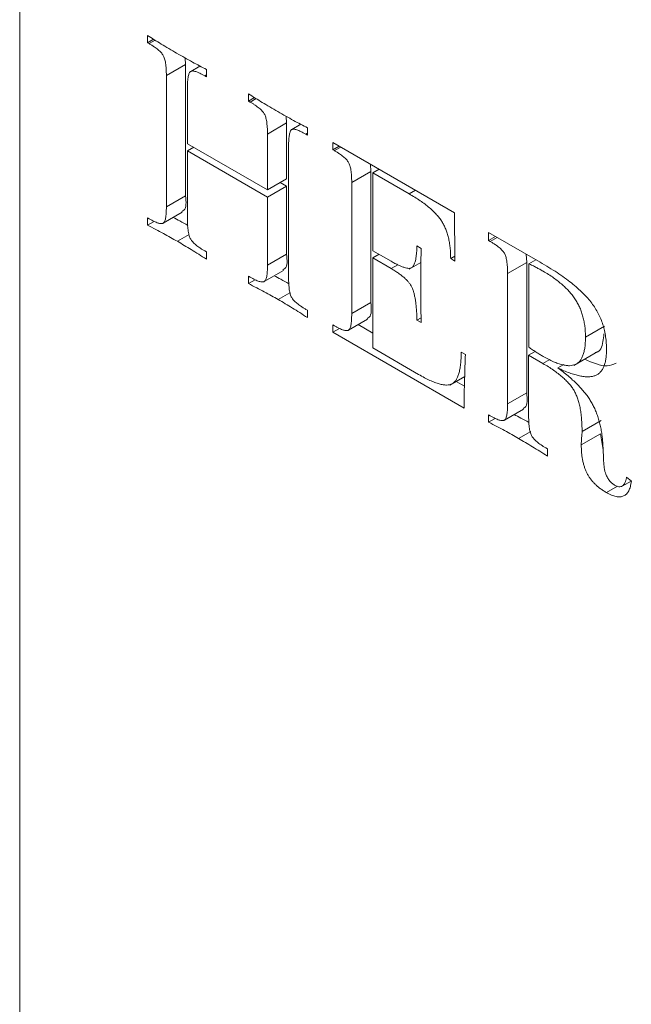
# Model space of a CAD drawing. Units: millimetres. Extents: x 39 to 601, y 166 to 628.
# Drawn here: x 395 to 402, y 530 to 541 of the extents above; entities that cross this region are included whole.
import ezdxf

# ---------------------------------------------------------------- set-up
doc = ezdxf.new("R2010")
doc.units = ezdxf.units.MM

msp = doc.modelspace()

# ---------------------------------------------------------------- linework, layer by layer
at = {"color": 7, "linetype": 'Continuous', "lineweight": 15}
for p, q in [((394.803, 549.115), (394.803, 509.293)), ((396.215, 540.706), (396.215, 540.787)), ((396.282, 540.745), (396.215, 540.706)), ((396.233, 540.696), (396.215, 540.706)), ((396.637, 540.465), (396.425, 540.342)), ((396.637, 540.465), (396.633, 540.537)), ((396.637, 539.015), (396.637, 540.465)), ((396.796, 540.448), (396.693, 540.389)), ((396.867, 540.35), (396.849, 540.34)), ((396.867, 540.41), (396.867, 540.33)), ((396.425, 538.893), (396.425, 540.342)), ((396.867, 540.33), (396.849, 540.34)), ((396.657, 540.208), (396.657, 539.59)), ((397.333, 540.061), (397.333, 540.141)), ((397.4, 540.1), (397.333, 540.061)), ((397.352, 540.05), (397.333, 540.061)), ((397.754, 539.819), (397.542, 539.697)), ((397.754, 539.819), (397.75, 539.892)), ((397.754, 539.202), (397.754, 539.819)), ((397.542, 539.079), (397.542, 539.697)), ((397.912, 539.804), (397.811, 539.745)), ((397.985, 539.765), (397.985, 539.684)), ((396.657, 539.59), (397.542, 539.079)), ((397.985, 539.684), (397.967, 539.695)), ((398.264, 539.604), (399.611, 538.826)), ((398.264, 539.523), (398.264, 539.604)), ((396.727, 539.55), (396.657, 539.51)), ((396.657, 539.51), (396.657, 538.758)), ((397.542, 538.999), (396.657, 539.51)), ((397.775, 539.563), (397.775, 538.113)), ((398.334, 539.563), (398.264, 539.523)), ((398.282, 539.513), (398.264, 539.523)), ((398.686, 539.284), (398.474, 539.162)), ((398.686, 539.284), (398.681, 539.363)), ((398.686, 537.834), (398.686, 539.284)), ((398.776, 539.308), (398.706, 539.268)), ((398.706, 539.268), (398.706, 538.407)), ((399.108, 539.036), (398.706, 539.268)), ((397.754, 539.202), (397.542, 539.079)), ((397.754, 539.121), (397.684, 539.162)), ((398.474, 537.712), (398.474, 539.162)), ((397.754, 539.121), (397.542, 538.999)), ((397.754, 538.37), (397.754, 539.121)), ((396.637, 539.015), (396.425, 538.893)), ((397.542, 538.248), (397.542, 538.999)), ((396.388, 538.71), (396.6, 538.833)), ((399.611, 538.826), (399.611, 538.715)), ((396.215, 538.77), (396.233, 538.76)), ((396.215, 538.689), (396.215, 538.77)), ((396.288, 538.731), (396.215, 538.689)), ((399.987, 538.609), (400.556, 538.281)), ((399.987, 538.52), (399.987, 538.609)), ((400.064, 538.564), (399.987, 538.52)), ((400.005, 538.509), (399.987, 538.52)), ((396.849, 538.404), (396.867, 538.394)), ((396.867, 538.394), (396.867, 538.313)), ((398.706, 538.407), (398.909, 538.291)), ((399.195, 538.46), (399.242, 538.433)), ((397.754, 538.37), (397.542, 538.248)), ((398.776, 538.367), (398.706, 538.327)), ((398.706, 538.327), (398.706, 537.332)), ((398.909, 538.21), (398.706, 538.327)), ((399.614, 538.347), (399.568, 538.32)), ((399.614, 538.293), (399.568, 538.32)), ((399.614, 538.338), (399.614, 538.293)), ((400.409, 538.277), (400.404, 538.368)), ((400.508, 538.308), (400.431, 538.263)), ((397.506, 538.066), (397.718, 538.189)), ((399.109, 538.203), (399.239, 538.278)), ((400.409, 538.277), (400.196, 538.155)), ((400.409, 536.836), (400.409, 538.277)), ((400.431, 538.263), (400.431, 537.34)), ((397.333, 538.125), (397.352, 538.114)), ((397.334, 538.044), (397.333, 538.125)), ((397.406, 538.086), (397.334, 538.044)), ((400.196, 536.713), (400.196, 538.155)), ((397.967, 537.759), (397.985, 537.749)), ((397.985, 537.749), (397.985, 537.668)), ((398.686, 537.834), (398.474, 537.712)), ((398.437, 537.528), (398.649, 537.651)), ((399.241, 537.665), (399.195, 537.639)), ((399.242, 537.612), (399.195, 537.639)), ((398.264, 537.587), (398.282, 537.577)), ((398.264, 537.507), (398.264, 537.587)), ((398.337, 537.549), (398.264, 537.507)), ((398.706, 537.496), (398.544, 537.59)), ((401.27, 537.573), (401.058, 537.451)), ((399.716, 536.668), (398.264, 537.507)), ((398.706, 537.332), (399.213, 537.039)), ((399.684, 537.285), (399.731, 537.258)), ((400.502, 537.293), (400.429, 537.251)), ((400.429, 537.251), (400.429, 536.579)), ((400.587, 537.16), (400.429, 537.251)), ((400.93, 537.14), (401.195, 537.293)), ((400.819, 537.151), (400.751, 537.112)), ((399.559, 536.922), (399.723, 537.016)), ((399.72, 536.911), (399.63, 536.963)), ((400.409, 536.836), (400.196, 536.713)), ((400.161, 536.533), (400.373, 536.655)), ((399.987, 536.593), (400.005, 536.582)), ((399.987, 536.512), (399.987, 536.593)), ((400.06, 536.554), (399.987, 536.512)), ((401.232, 536.532), (401.02, 536.41)), ((401.224, 536.383), (401.011, 536.261)), ((401.252, 536.207), (401.224, 536.383)), ((400.621, 536.227), (400.639, 536.216)), ((400.639, 536.216), (400.639, 536.136)), ((401.512, 535.903), (401.565, 535.859)), ((401.413, 535.805), (401.289, 535.734)), ((401.463, 535.804), (401.562, 535.861))]:
    msp.add_line(p, q, dxfattribs=at)
at = {"color": 8, "linetype": 'Continuous', "lineweight": 15}
for p, q in [((396.3, 540.734), (396.233, 540.696)), ((397.418, 540.088), (397.352, 540.05)), ((397.985, 539.705), (397.967, 539.695)), ((398.352, 539.553), (398.282, 539.513)), ((399.178, 539.076), (399.108, 539.036)), ((396.675, 538.585), (396.546, 538.511)), ((400.082, 538.554), (400.005, 538.509)), ((398.982, 538.252), (398.909, 538.21)), ((397.791, 537.942), (397.661, 537.867)), ((400.665, 537.205), (400.587, 537.16)), ((400.453, 536.41), (400.318, 536.332))]:
    msp.add_line(p, q, dxfattribs=at)
at = {"color": 7, "linetype": 'Continuous', "lineweight": 15}
for points, knots in [([(396.215, 540.787), (396.24, 540.771), (396.291, 540.738), (396.369, 540.69), (396.452, 540.641), (396.509, 540.607), (396.538, 540.59)], [0, 0, 0, 0, 0.230766, 0.471506, 0.726773, 1, 1, 1, 1]), ([(396.425, 540.342), (396.424, 540.355), (396.424, 540.38), (396.423, 540.416), (396.42, 540.449), (396.416, 540.479), (396.411, 540.505), (396.405, 540.528), (396.399, 540.548), (396.39, 540.566), (396.379, 540.582), (396.366, 540.597), (396.35, 540.613), (396.332, 540.629), (396.311, 540.646), (396.287, 540.662), (396.261, 540.679), (396.243, 540.69), (396.233, 540.696)], [0, 0, 0, 0, 0.097762, 0.186143, 0.264368, 0.333484, 0.394149, 0.446676, 0.490389, 0.528472, 0.565895, 0.60775, 0.655968, 0.710537, 0.771357, 0.840065, 0.915916, 1, 1, 1, 1]), ([(396.538, 540.59), (396.568, 540.573), (396.626, 540.54), (396.71, 540.493), (396.79, 540.45), (396.842, 540.423), (396.867, 540.41)], [0, 0, 0, 0, 0.2712083, 0.5269487, 0.7694914, 1, 1, 1, 1]), ([(396.849, 540.34), (396.839, 540.345), (396.821, 540.355), (396.795, 540.369), (396.771, 540.379), (396.75, 540.387), (396.732, 540.392), (396.716, 540.394), (396.703, 540.393), (396.692, 540.389), (396.684, 540.381), (396.677, 540.369), (396.671, 540.353), (396.666, 540.332), (396.662, 540.307), (396.659, 540.278), (396.658, 540.244), (396.658, 540.22), (396.657, 540.208)], [0, 0, 0, 0, 0.08442, 0.160491, 0.229578, 0.290818, 0.345592, 0.39437, 0.436895, 0.47512, 0.514167, 0.558985, 0.61171, 0.67158, 0.740957, 0.818427, 0.903979, 1, 1, 1, 1]), ([(397.333, 540.141), (397.358, 540.125), (397.408, 540.093), (397.486, 540.045), (397.569, 539.996), (397.626, 539.962), (397.656, 539.945)], [0, 0, 0, 0, 0.231889, 0.470382, 0.724525, 1, 1, 1, 1]), ([(397.542, 539.697), (397.542, 539.71), (397.542, 539.735), (397.54, 539.77), (397.537, 539.803), (397.534, 539.832), (397.529, 539.859), (397.523, 539.882), (397.516, 539.902), (397.507, 539.92), (397.497, 539.936), (397.483, 539.952), (397.468, 539.968), (397.45, 539.983), (397.429, 540), (397.405, 540.016), (397.379, 540.034), (397.361, 540.044), (397.352, 540.05)], [0, 0, 0, 0, 0.097145, 0.184868, 0.263444, 0.33287, 0.392784, 0.445547, 0.489456, 0.52853, 0.566783, 0.608825, 0.657638, 0.711156, 0.77244, 0.841456, 0.916595, 1, 1, 1, 1]), ([(397.656, 539.945), (397.686, 539.928), (397.744, 539.895), (397.828, 539.848), (397.908, 539.805), (397.959, 539.778), (397.985, 539.765)], [0, 0, 0, 0, 0.2734219, 0.5280554, 0.7694916, 1, 1, 1, 1]), ([(397.967, 539.695), (397.957, 539.7), (397.938, 539.711), (397.912, 539.724), (397.888, 539.735), (397.867, 539.742), (397.849, 539.748), (397.833, 539.75), (397.82, 539.749), (397.809, 539.746), (397.801, 539.737), (397.794, 539.726), (397.789, 539.709), (397.783, 539.689), (397.78, 539.663), (397.777, 539.634), (397.776, 539.6), (397.775, 539.575), (397.775, 539.563)], [0, 0, 0, 0, 0.084151, 0.161113, 0.229876, 0.290936, 0.345275, 0.393909, 0.435797, 0.473909, 0.512196, 0.556434, 0.608655, 0.66835, 0.737522, 0.815809, 0.903211, 1, 1, 1, 1]), ([(398.474, 539.162), (398.473, 539.175), (398.473, 539.2), (398.472, 539.235), (398.469, 539.268), (398.465, 539.297), (398.46, 539.323), (398.454, 539.346), (398.447, 539.366), (398.439, 539.384), (398.428, 539.399), (398.415, 539.415), (398.399, 539.431), (398.381, 539.446), (398.36, 539.463), (398.336, 539.479), (398.31, 539.497), (398.292, 539.507), (398.282, 539.513)], [0, 0, 0, 0, 0.0972391, 0.1850467, 0.2626474, 0.3321407, 0.3921123, 0.4439336, 0.487885, 0.5261748, 0.5638027, 0.6058852, 0.6543668, 0.7089582, 0.7701098, 0.8391923, 0.9154577, 1, 1, 1, 1]), ([(396.595, 538.842), (396.603, 538.845), (396.649, 538.865), (396.643, 538.947), (396.637, 539.015)], [0, 0, 0, 0, 0.166867, 1, 1, 1, 1]), ([(399.568, 538.32), (399.567, 538.341), (399.567, 538.381), (399.562, 538.44), (399.554, 538.496), (399.544, 538.549), (399.53, 538.599), (399.514, 538.646), (399.494, 538.689), (399.471, 538.73), (399.444, 538.769), (399.411, 538.807), (399.374, 538.846), (399.331, 538.884), (399.283, 538.923), (399.229, 538.961), (399.17, 538.999), (399.129, 539.023), (399.108, 539.036)], [0, 0, 0, 0, 0.075428, 0.144468, 0.208457, 0.267291, 0.321671, 0.372357, 0.41975, 0.465446, 0.512011, 0.563172, 0.619357, 0.682055, 0.751048, 0.826486, 0.909721, 1, 1, 1, 1]), ([(396.233, 538.76), (396.242, 538.755), (396.261, 538.744), (396.287, 538.731), (396.31, 538.721), (396.331, 538.713), (396.349, 538.708), (396.365, 538.706), (396.378, 538.706), (396.389, 538.71), (396.398, 538.718), (396.405, 538.73), (396.411, 538.746), (396.416, 538.767), (396.42, 538.792), (396.423, 538.821), (396.424, 538.856), (396.424, 538.88), (396.425, 538.893)], [0, 0, 0, 0, 0.0832, 0.158069, 0.225974, 0.287939, 0.341592, 0.390273, 0.433129, 0.471279, 0.510247, 0.555458, 0.607089, 0.667862, 0.737268, 0.815631, 0.903117, 1, 1, 1, 1]), ([(396.662, 538.686), (396.632, 538.703), (396.578, 538.734), (396.524, 538.762), (396.499, 538.774)], [0, 0, 0, 0, 0.546627, 1, 1, 1, 1]), ([(396.657, 538.758), (396.658, 538.745), (396.658, 538.721), (396.659, 538.685), (396.662, 538.652), (396.666, 538.623), (396.671, 538.596), (396.677, 538.573), (396.684, 538.553), (396.693, 538.535), (396.704, 538.518), (396.717, 538.503), (396.733, 538.487), (396.751, 538.47), (396.772, 538.454), (396.795, 538.437), (396.821, 538.421), (396.84, 538.41), (396.849, 538.404)], [0, 0, 0, 0, 0.096885, 0.184373, 0.262738, 0.332146, 0.39292, 0.444553, 0.489764, 0.528734, 0.566884, 0.609742, 0.658424, 0.713091, 0.77402, 0.841927, 0.916798, 1, 1, 1, 1]), ([(396.546, 538.511), (396.521, 538.525), (396.469, 538.554), (396.39, 538.598), (396.305, 538.643), (396.246, 538.674), (396.215, 538.689)], [0, 0, 0, 0, 0.228438, 0.466812, 0.72069, 1, 1, 1, 1]), ([(399.611, 538.715), (399.611, 538.705), (399.611, 538.684), (399.611, 538.649), (399.611, 538.61), (399.612, 538.565), (399.612, 538.515), (399.613, 538.461), (399.614, 538.401), (399.614, 538.36), (399.614, 538.338)], [0, 0, 0, 0, 0.079501, 0.171326, 0.27658, 0.395293, 0.526306, 0.670769, 0.828667, 1, 1, 1, 1]), ([(396.867, 538.313), (396.839, 538.331), (396.783, 538.367), (396.701, 538.418), (396.622, 538.466), (396.571, 538.496), (396.546, 538.511)], [0, 0, 0, 0, 0.2666119, 0.5217503, 0.7654493, 1, 1, 1, 1]), ([(400.196, 538.155), (400.196, 538.168), (400.196, 538.193), (400.195, 538.229), (400.192, 538.262), (400.188, 538.292), (400.183, 538.318), (400.177, 538.342), (400.17, 538.362), (400.162, 538.379), (400.151, 538.395), (400.138, 538.411), (400.122, 538.427), (400.104, 538.443), (400.083, 538.459), (400.059, 538.476), (400.033, 538.493), (400.014, 538.504), (400.005, 538.509)], [0, 0, 0, 0, 0.097624, 0.18588, 0.263994, 0.33405, 0.394629, 0.446096, 0.490683, 0.528712, 0.566082, 0.608388, 0.656538, 0.710757, 0.771681, 0.840291, 0.916035, 1, 1, 1, 1]), ([(398.909, 538.291), (398.923, 538.282), (398.95, 538.267), (398.989, 538.247), (399.024, 538.232), (399.055, 538.221), (399.082, 538.214), (399.105, 538.211), (399.124, 538.213), (399.139, 538.219), (399.151, 538.232), (399.161, 538.248), (399.17, 538.27), (399.178, 538.298), (399.184, 538.331), (399.189, 538.369), (399.193, 538.412), (399.195, 538.443), (399.195, 538.46)], [0, 0, 0, 0, 0.088071, 0.168092, 0.24029, 0.304836, 0.361522, 0.41141, 0.455566, 0.494671, 0.534671, 0.579757, 0.631727, 0.68985, 0.756149, 0.829286, 0.911042, 1, 1, 1, 1]), ([(399.242, 538.433), (399.241, 538.399), (399.239, 538.331), (399.237, 538.228), (399.236, 538.126), (399.236, 538.057), (399.236, 538.023)], [0, 0, 0, 0, 0.250567, 0.502102, 0.752587, 1, 1, 1, 1]), ([(397.713, 538.197), (397.721, 538.201), (397.767, 538.221), (397.76, 538.302), (397.754, 538.37)], [0, 0, 0, 0, 0.166626, 1, 1, 1, 1]), ([(397.352, 538.114), (397.361, 538.109), (397.379, 538.099), (397.405, 538.085), (397.428, 538.075), (397.449, 538.068), (397.467, 538.063), (397.483, 538.061), (397.496, 538.062), (397.507, 538.066), (397.515, 538.074), (397.523, 538.086), (397.529, 538.102), (397.534, 538.123), (397.538, 538.148), (397.54, 538.177), (397.542, 538.211), (397.542, 538.235), (397.542, 538.248)], [0, 0, 0, 0, 0.082523, 0.157734, 0.225949, 0.286309, 0.341224, 0.389146, 0.432702, 0.471026, 0.510173, 0.555589, 0.60845, 0.6695, 0.738182, 0.816903, 0.903732, 1, 1, 1, 1]), ([(399.195, 537.639), (399.195, 537.66), (399.193, 537.701), (399.189, 537.759), (399.184, 537.813), (399.178, 537.861), (399.17, 537.904), (399.161, 537.942), (399.151, 537.975), (399.139, 538.004), (399.124, 538.031), (399.105, 538.057), (399.082, 538.082), (399.055, 538.108), (399.024, 538.134), (398.989, 538.159), (398.95, 538.185), (398.923, 538.201), (398.909, 538.21)], [0, 0, 0, 0, 0.099426, 0.189649, 0.27072, 0.342869, 0.406194, 0.461158, 0.508308, 0.548144, 0.586116, 0.627623, 0.673554, 0.725334, 0.78378, 0.848789, 0.920791, 1, 1, 1, 1]), ([(400.59, 538.18), (400.578, 538.187), (400.552, 538.202), (400.513, 538.223), (400.472, 538.244), (400.445, 538.257), (400.431, 538.263)], [0, 0, 0, 0, 0.236548, 0.484625, 0.739723, 1, 1, 1, 1]), ([(400.556, 538.281), (400.588, 538.262), (400.651, 538.224), (400.742, 538.167), (400.825, 538.109), (400.901, 538.053), (400.968, 537.996), (401.028, 537.94), (401.081, 537.885), (401.127, 537.829), (401.166, 537.772), (401.2, 537.714), (401.228, 537.652), (401.252, 537.588), (401.269, 537.522), (401.282, 537.453), (401.289, 537.382), (401.29, 537.335), (401.291, 537.31)], [0, 0, 0, 0, 0.097541, 0.187602, 0.270373, 0.34603, 0.414905, 0.476833, 0.53318, 0.584121, 0.631801, 0.679052, 0.726375, 0.775179, 0.826375, 0.880254, 0.938183, 1, 1, 1, 1]), ([(401.058, 537.451), (401.058, 537.47), (401.057, 537.508), (401.052, 537.566), (401.043, 537.621), (401.031, 537.674), (401.016, 537.725), (400.997, 537.775), (400.974, 537.821), (400.948, 537.866), (400.918, 537.909), (400.883, 537.951), (400.845, 537.992), (400.802, 538.031), (400.755, 538.071), (400.704, 538.108), (400.649, 538.146), (400.61, 538.168), (400.59, 538.18)], [0, 0, 0, 0, 0.07126, 0.138248, 0.200443, 0.258791, 0.31456, 0.36737, 0.419224, 0.469948, 0.522308, 0.576897, 0.635425, 0.698141, 0.765381, 0.837836, 0.915953, 1, 1, 1, 1]), ([(397.779, 538.042), (397.749, 538.058), (397.695, 538.089), (397.641, 538.117), (397.616, 538.13)], [0, 0, 0, 0, 0.546668, 1, 1, 1, 1]), ([(397.775, 538.113), (397.775, 538.1), (397.776, 538.075), (397.777, 538.039), (397.78, 538.006), (397.783, 537.977), (397.788, 537.95), (397.794, 537.927), (397.801, 537.907), (397.81, 537.889), (397.821, 537.873), (397.834, 537.857), (397.85, 537.841), (397.868, 537.826), (397.889, 537.809), (397.913, 537.793), (397.939, 537.775), (397.957, 537.764), (397.967, 537.759)], [0, 0, 0, 0, 0.097651, 0.184883, 0.264062, 0.3331, 0.393696, 0.446163, 0.489826, 0.528682, 0.566063, 0.609295, 0.656476, 0.711726, 0.772667, 0.841296, 0.917062, 1, 1, 1, 1]), ([(397.661, 537.867), (397.636, 537.881), (397.585, 537.91), (397.505, 537.954), (397.421, 537.999), (397.363, 538.028), (397.334, 538.044)], [0, 0, 0, 0, 0.22875, 0.470879, 0.727572, 1, 1, 1, 1]), ([(399.236, 538.023), (399.236, 537.989), (399.236, 537.921), (399.237, 537.818), (399.239, 537.715), (399.241, 537.647), (399.242, 537.612)], [0, 0, 0, 0, 0.251245, 0.501476, 0.750713, 1, 1, 1, 1]), ([(397.985, 537.668), (397.956, 537.686), (397.9, 537.722), (397.818, 537.773), (397.739, 537.821), (397.687, 537.852), (397.661, 537.867)], [0, 0, 0, 0, 0.2645657, 0.5176888, 0.7616817, 1, 1, 1, 1]), ([(398.644, 537.659), (398.652, 537.663), (398.698, 537.684), (398.691, 537.766), (398.686, 537.834)], [0, 0, 0, 0, 0.168017, 1, 1, 1, 1]), ([(398.282, 537.577), (398.291, 537.572), (398.31, 537.562), (398.336, 537.548), (398.359, 537.538), (398.38, 537.53), (398.398, 537.525), (398.414, 537.523), (398.427, 537.524), (398.438, 537.528), (398.447, 537.536), (398.454, 537.548), (398.46, 537.564), (398.465, 537.585), (398.469, 537.61), (398.472, 537.64), (398.473, 537.674), (398.473, 537.699), (398.474, 537.712)], [0, 0, 0, 0, 0.082912, 0.157522, 0.225192, 0.28713, 0.340318, 0.388831, 0.432039, 0.470056, 0.50889, 0.553944, 0.606382, 0.667963, 0.737129, 0.815221, 0.903452, 1, 1, 1, 1]), ([(400.59, 537.239), (400.61, 537.228), (400.648, 537.207), (400.703, 537.18), (400.753, 537.161), (400.8, 537.146), (400.842, 537.138), (400.881, 537.135), (400.915, 537.139), (400.946, 537.149), (400.972, 537.165), (400.996, 537.187), (401.015, 537.216), (401.031, 537.251), (401.043, 537.292), (401.052, 537.339), (401.057, 537.392), (401.058, 537.431), (401.058, 537.451)], [0, 0, 0, 0, 0.081038, 0.157299, 0.227616, 0.293769, 0.355348, 0.413694, 0.468319, 0.521366, 0.573318, 0.626153, 0.680452, 0.737274, 0.796652, 0.860205, 0.927498, 1, 1, 1, 1]), ([(401.166, 537.283), (401.17, 537.283), (401.22, 537.285), (401.252, 537.374), (401.259, 537.46), (401.261, 537.489)], [0, 0, 0, 0, 0.0505645, 0.6780538, 1, 1, 1, 1]), ([(400.431, 537.34), (400.445, 537.331), (400.472, 537.312), (400.513, 537.286), (400.552, 537.261), (400.578, 537.246), (400.59, 537.239)], [0, 0, 0, 0, 0.26464, 0.517617, 0.763436, 1, 1, 1, 1]), ([(401.291, 537.31), (401.29, 537.291), (401.289, 537.255), (401.284, 537.203), (401.273, 537.159), (401.259, 537.119), (401.241, 537.086), (401.218, 537.06), (401.192, 537.038), (401.161, 537.024), (401.126, 537.015), (401.086, 537.012), (401.042, 537.014), (400.992, 537.023), (400.939, 537.037), (400.88, 537.056), (400.817, 537.081), (400.773, 537.101), (400.751, 537.112)], [0, 0, 0, 0, 0.063475, 0.123645, 0.180682, 0.235578, 0.288576, 0.340699, 0.392616, 0.445362, 0.500086, 0.557729, 0.619673, 0.685559, 0.756645, 0.83236, 0.913408, 1, 1, 1, 1]), ([(399.213, 537.039), (399.235, 537.027), (399.277, 537.003), (399.337, 536.974), (399.391, 536.951), (399.44, 536.935), (399.484, 536.924), (399.523, 536.921), (399.555, 536.925), (399.584, 536.935), (399.607, 536.952), (399.628, 536.978), (399.645, 537.01), (399.659, 537.051), (399.67, 537.098), (399.678, 537.153), (399.683, 537.216), (399.684, 537.261), (399.684, 537.285)], [0, 0, 0, 0, 0.085078, 0.163216, 0.235188, 0.300337, 0.359869, 0.413715, 0.463589, 0.509527, 0.555659, 0.604166, 0.657102, 0.714354, 0.776936, 0.845216, 0.919169, 1, 1, 1, 1]), ([(399.731, 537.258), (399.729, 537.215), (399.725, 537.126), (399.722, 537.012), (399.719, 536.915), (399.718, 536.837), (399.717, 536.754), (399.716, 536.698), (399.716, 536.668)], [0, 0, 0, 0, 0.221476, 0.456932, 0.581307, 0.713388, 0.853183, 1, 1, 1, 1]), ([(401.396, 537.164), (401.364, 537.151), (401.267, 537.111), (401.137, 537.169), (401.049, 537.209)], [0, 0, 0, 0, 0.326599, 1, 1, 1, 1]), ([(401.02, 536.41), (401.02, 536.434), (401.019, 536.48), (401.015, 536.549), (401.009, 536.612), (400.999, 536.672), (400.986, 536.726), (400.971, 536.776), (400.953, 536.821), (400.932, 536.863), (400.906, 536.902), (400.875, 536.939), (400.84, 536.977), (400.799, 537.014), (400.754, 537.051), (400.703, 537.088), (400.647, 537.125), (400.608, 537.148), (400.587, 537.16)], [0, 0, 0, 0, 0.085852, 0.164388, 0.235878, 0.300668, 0.359222, 0.411511, 0.459436, 0.503332, 0.547289, 0.595134, 0.647031, 0.70496, 0.76916, 0.839101, 0.916143, 1, 1, 1, 1]), ([(400.751, 537.112), (400.771, 537.097), (400.809, 537.068), (400.864, 537.024), (400.915, 536.979), (400.961, 536.936), (401.003, 536.892), (401.041, 536.849), (401.075, 536.807), (401.105, 536.763), (401.131, 536.719), (401.155, 536.673), (401.176, 536.624), (401.195, 536.572), (401.211, 536.518), (401.225, 536.462), (401.236, 536.403), (401.242, 536.363), (401.244, 536.343)], [0, 0, 0, 0, 0.084276, 0.162879, 0.236191, 0.304661, 0.3679, 0.427041, 0.482207, 0.533572, 0.583767, 0.635216, 0.688602, 0.744105, 0.802901, 0.864739, 0.930494, 1, 1, 1, 1]), ([(400.368, 536.664), (400.375, 536.667), (400.421, 536.686), (400.414, 536.767), (400.409, 536.836)], [0, 0, 0, 0, 0.15998, 1, 1, 1, 1]), ([(400.005, 536.582), (400.014, 536.577), (400.033, 536.567), (400.059, 536.553), (400.082, 536.544), (400.103, 536.535), (400.121, 536.531), (400.137, 536.528), (400.15, 536.529), (400.161, 536.532), (400.169, 536.54), (400.177, 536.552), (400.183, 536.568), (400.188, 536.589), (400.192, 536.614), (400.195, 536.643), (400.196, 536.677), (400.196, 536.701), (400.196, 536.713)], [0, 0, 0, 0, 0.083588, 0.158807, 0.227029, 0.289283, 0.343186, 0.391716, 0.435276, 0.472941, 0.512092, 0.55658, 0.609446, 0.669477, 0.739207, 0.816885, 0.903722, 1, 1, 1, 1]), ([(400.433, 536.509), (400.404, 536.525), (400.349, 536.556), (400.295, 536.584), (400.271, 536.597)], [0, 0, 0, 0, 0.544881, 1, 1, 1, 1]), ([(400.429, 536.579), (400.429, 536.566), (400.43, 536.542), (400.431, 536.506), (400.434, 536.474), (400.438, 536.444), (400.443, 536.418), (400.449, 536.395), (400.456, 536.375), (400.465, 536.357), (400.476, 536.341), (400.489, 536.325), (400.505, 536.309), (400.523, 536.293), (400.544, 536.277), (400.567, 536.26), (400.593, 536.243), (400.611, 536.232), (400.621, 536.227)], [0, 0, 0, 0, 0.09628, 0.18312, 0.260799, 0.330531, 0.390564, 0.443431, 0.48792, 0.527072, 0.564738, 0.608299, 0.65683, 0.711752, 0.772965, 0.841189, 0.91641, 1, 1, 1, 1]), ([(400.318, 536.332), (400.293, 536.347), (400.241, 536.376), (400.162, 536.42), (400.077, 536.465), (400.018, 536.496), (399.987, 536.512)], [0, 0, 0, 0, 0.228459, 0.466856, 0.720718, 1, 1, 1, 1]), ([(400.639, 536.136), (400.61, 536.154), (400.555, 536.189), (400.473, 536.239), (400.394, 536.288), (400.343, 536.318), (400.318, 536.332)], [0, 0, 0, 0, 0.2665827, 0.5217034, 0.7654262, 1, 1, 1, 1]), ([(401.011, 536.261), (401.012, 536.273), (401.012, 536.301), (401.015, 536.335), (401.017, 536.364), (401.019, 536.383), (401.02, 536.397), (401.02, 536.406), (401.02, 536.41)], [0, 0, 0, 0, 0.242725, 0.548987, 0.704948, 0.830803, 0.92908, 1, 1, 1, 1]), ([(401.244, 536.343), (401.246, 536.33), (401.248, 536.301), (401.251, 536.255), (401.254, 536.2), (401.256, 536.141), (401.258, 536.083), (401.263, 536.03), (401.268, 535.987), (401.275, 535.961), (401.278, 535.95)], [0, 0, 0, 0, 0.096567, 0.216244, 0.357062, 0.520042, 0.679787, 0.81343, 0.918877, 1, 1, 1, 1]), ([(401.289, 535.734), (401.277, 535.741), (401.255, 535.754), (401.222, 535.777), (401.192, 535.801), (401.164, 535.827), (401.139, 535.853), (401.116, 535.882), (401.095, 535.911), (401.077, 535.943), (401.062, 535.976), (401.048, 536.011), (401.036, 536.048), (401.028, 536.086), (401.02, 536.127), (401.015, 536.17), (401.012, 536.215), (401.012, 536.245), (401.011, 536.261)], [0, 0, 0, 0, 0.07097, 0.137842, 0.200957, 0.259532, 0.315419, 0.369598, 0.421865, 0.473607, 0.526326, 0.581525, 0.640356, 0.702227, 0.768882, 0.840695, 0.917835, 1, 1, 1, 1]), ([(401.278, 535.95), (401.284, 535.935), (401.295, 535.907), (401.319, 535.869), (401.348, 535.837), (401.368, 535.823), (401.379, 535.816)], [0, 0, 0, 0, 0.2658483, 0.5103984, 0.7500546, 1, 1, 1, 1]), ([(401.379, 535.816), (401.388, 535.811), (401.405, 535.802), (401.428, 535.797), (401.449, 535.798), (401.467, 535.806), (401.483, 535.821), (401.496, 535.842), (401.505, 535.87), (401.51, 535.892), (401.512, 535.903)], [0, 0, 0, 0, 0.122384, 0.235471, 0.343084, 0.453513, 0.570736, 0.698781, 0.841803, 1, 1, 1, 1]), ([(401.565, 535.859), (401.562, 535.838), (401.556, 535.8), (401.538, 535.752), (401.513, 535.716), (401.48, 535.694), (401.441, 535.684), (401.396, 535.688), (401.344, 535.704), (401.308, 535.723), (401.289, 535.734)], [0, 0, 0, 0, 0.140311, 0.26799, 0.387962, 0.502392, 0.616361, 0.735009, 0.860991, 1, 1, 1, 1])]:
    msp.add_open_spline(points, degree=3, knots=knots, dxfattribs=at)

doc.saveas('drawing.dxf')
